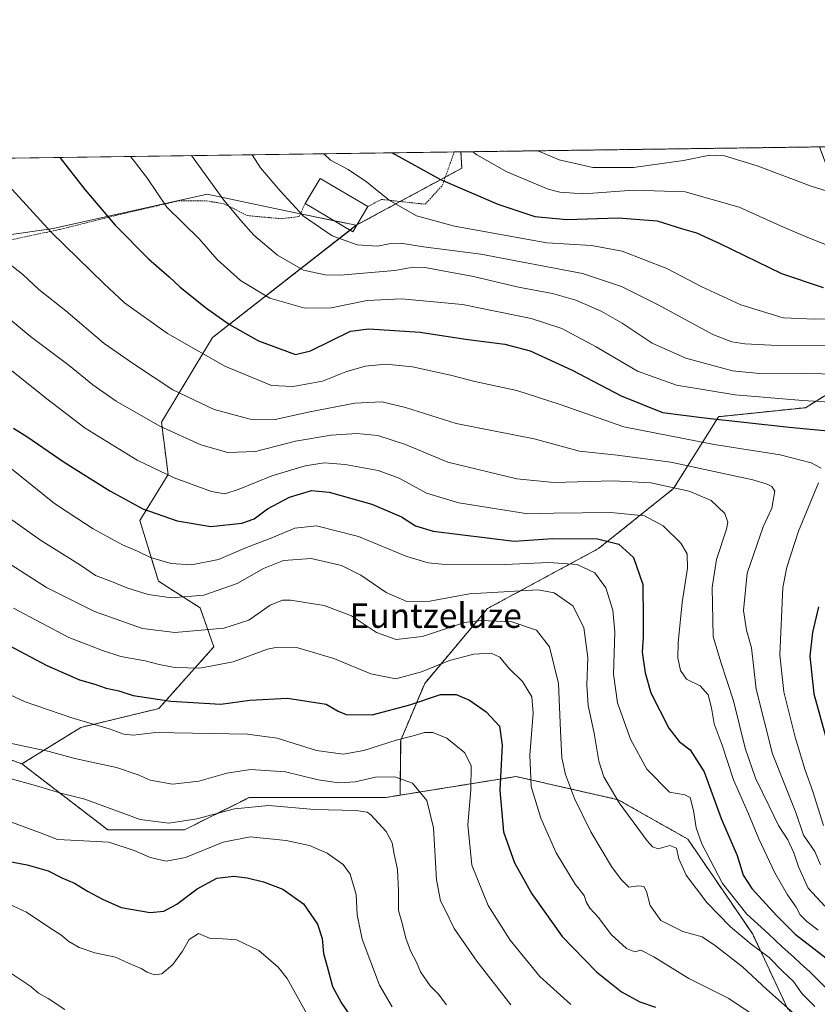
# Model space of a CAD drawing. Units: metres. Extents: x 593363 to 596791, y 4761456 to 4763817.
# Drawn here: x 593521 to 593780, y 4763496 to 4763817 of the extents above; entities that cross this region are included whole.
import ezdxf
from ezdxf.enums import TextEntityAlignment as Align

# ---------------------------------------------------------------- set-up
doc = ezdxf.new("R2010")
doc.units = ezdxf.units.M
doc.header["$MEASUREMENT"] = 0
doc.linetypes.add('TRAZOS', pattern=[0.75, 0.5, -0.25])
for name, color, linetype, lineweight in [('Alambrada', 19, 'TRAZOS', 0), ('Arbolado forestal', 92, 'TRAZOS', 0), ('Arbolado forestal CxS', 92, 'Continuous', 0), ('Comarca CxS', 133, 'Continuous', 0), ('Comunidad Autónoma CxS', 142, 'Continuous', 0), ('Curva de nivel maestra', 36, 'Continuous', 30), ('Curva de nivel normal', 36, 'Continuous', 0), ('Edificación', 1, 'Continuous', 13), ('Edificación Cxs', 1, 'Continuous', 13), ('Entidad de ámbito territorial CxS', 92, 'Continuous', 0), ('Municipio CxS', 142, 'Continuous', 0), ('Pastizal CxS', 92, 'Continuous', 0), ('Prado', 92, 'Continuous', 0), ('Prado CxS', 92, 'Continuous', 0), ('Provincia CxS', 1, 'Continuous', 0), ('Texto cartográfico', 19, 'Continuous', 0)]:
    doc.layers.add(name, color=color, linetype=linetype, lineweight=lineweight)
doc.styles.add('Arial', font='txt', dxfattribs={"height": 0.2})

# ---------------------------------------------------------------- blocks, each defined once
blk = doc.blocks.new('*U158')
at = {"layer": 'Arbolado forestal CxS', "color": 92, "linetype": 'Continuous', "lineweight": 0}
blk.add_polyline3d([(593770.07, 4763495.14, 784.66), (593758.76, 4763519.26, 792.43), (593737.65, 4763550.18, 792.57), (593715.03, 4763563, 789.83), (593681.85, 4763570.54, 777.28), (593644.14, 4763564.47, 763), (593644.34, 4763582.31, 769.39), (593652.14, 4763600.82, 777.83), (593672.61, 4763625.19, 786.57), (593708.66, 4763644.68, 798.01), (593733.03, 4763664.17, 808.31), (593747.65, 4763687.56, 825.37), (593775.91, 4763690.48, 828.73), (593791.5, 4763700.22, 834.24), (593794.43, 4763729.46, 850.33), (593789.55, 4763750.9, 857.91), (593780.52, 4763775.3, 863.77), (594420.65, 4763784.19, 896.61)], dxfattribs=at)
blk = doc.blocks.new('*U166')
at = {"layer": 'Curva de nivel normal', "color": 36, "linetype": 'Continuous', "lineweight": 0}
blk.add_polyline3d([(593688.91, 4763774.03, 860), (593695.84, 4763771.05, 860), (593706.85, 4763768.55, 860), (593720.06, 4763768.63, 860), (593736.32, 4763770.84, 860), (593744.85, 4763772.61, 860), (593749.63, 4763772.4, 860), (593760.25, 4763769.15, 860), (593777.77, 4763762.48, 860), (593793.08, 4763757.71, 860), (593804.31, 4763755.69, 860), (593813.52, 4763755.82, 860), (593818.8, 4763756.52, 860), (593823.73, 4763758.87, 860), (593832.78, 4763765.1, 860), (593839.62, 4763771.18, 860), (593843.87, 4763776.18, 860)], dxfattribs=at)
blk = doc.blocks.new('*U169')
at = {"layer": 'Curva de nivel normal', "color": 36, "linetype": 'Continuous', "lineweight": 0}
blk.add_polyline3d([(593764.82, 4763489.17, 780), (593750.98, 4763498.4, 780), (593737.99, 4763504.8, 780), (593726.58, 4763511.92, 780), (593722.4, 4763514.09, 780), (593720.4, 4763513.58, 780), (593717.71, 4763514.57, 780), (593712.73, 4763519.17, 780), (593708.59, 4763524.72, 780), (593705.82, 4763527.74, 780), (593704.63, 4763529.81, 780), (593703.99, 4763531.82, 780), (593701.01, 4763535.5, 780), (593694.9, 4763545.74, 780), (593689.89, 4763556.95, 780), (593686.79, 4763567.27, 780), (593686.27, 4763577.45, 780), (593687.38, 4763591.13, 780), (593686.98, 4763596.47, 780), (593683.93, 4763601.47, 780), (593679.49, 4763605.8, 780), (593676.56, 4763609.33, 780), (593673.75, 4763610.7, 780), (593668.07, 4763610.28, 780), (593660.16, 4763608.25, 780), (593651.1, 4763604.59, 780), (593642.73, 4763602.3, 780), (593634.66, 4763603.94, 780), (593622.64, 4763608.94, 780), (593610.91, 4763612.34, 780), (593604.32, 4763612.57, 780), (593601, 4763611.91, 780), (593589.9, 4763607.88, 780), (593579, 4763605.78, 780), (593570.93, 4763606.04, 780), (593565.79, 4763606.92, 780), (593561.26, 4763608.13, 780), (593553.42, 4763609.58, 780), (593547.42, 4763611.53, 780), (593536.43, 4763615.7, 780), (593518.51, 4763625.28, 780)], dxfattribs=at)
blk = doc.blocks.new('*U170')
at = {"layer": 'Curva de nivel normal', "color": 36, "linetype": 'Continuous', "lineweight": 0}
blk.add_polyline3d([(593576.34, 4763772.47, 835), (593586.86, 4763757.98, 835), (593592.35, 4763751.32, 835), (593596.56, 4763746.61, 835), (593604.29, 4763740.05, 835), (593612.74, 4763735.19, 835), (593619.76, 4763733.69, 835), (593624.67, 4763733.57, 835), (593642.45, 4763735.1, 835), (593648.45, 4763736.23, 835), (593652.21, 4763736.11, 835), (593659.8, 4763734.61, 835), (593668.06, 4763733.11, 835), (593682.61, 4763729.72, 835), (593693.64, 4763727.63, 835), (593701.27, 4763725.41, 835), (593709.54, 4763721.86, 835), (593716.38, 4763717.94, 835), (593726.05, 4763711.47, 835), (593736.98, 4763706.54, 835), (593752.2, 4763702.51, 835), (593762.06, 4763701.46, 835), (593775.94, 4763701.57, 835), (593791.84, 4763701.23, 835)], dxfattribs=at)
blk = doc.blocks.new('*U173')
at = {"layer": 'Curva de nivel normal', "color": 36, "linetype": 'Continuous', "lineweight": 0}
for points in [[(593508.7, 4763771.53, 820), (593509.86, 4763770.34, 820), (593530.77, 4763747.57, 820), (593547.94, 4763730.75, 820), (593554.6, 4763724.62, 820), (593568.59, 4763714.59, 820), (593587.13, 4763704, 820), (593602.3, 4763697.67, 820), (593609.43, 4763697.33, 820), (593618.91, 4763699.11, 820), (593626.47, 4763702.18, 820), (593632.82, 4763703.96, 820), (593639.56, 4763704.6, 820), (593648.2, 4763703.72, 820), (593660.48, 4763701.06, 820), (593668.49, 4763699, 820), (593682.14, 4763696.09, 820), (593696.18, 4763691.56, 820), (593716.89, 4763684.3, 820), (593746.29, 4763678.46, 820), (593767.67, 4763675.1, 820), (593777.81, 4763672.54, 820), (593781.04, 4763670.78, 820)], [(593780.15, 4763666.08, 820), (593773.7, 4763650.32, 820), (593769.83, 4763638.6, 820), (593768.58, 4763631.96, 820), (593767.59, 4763610.12, 820), (593768.9, 4763598.04, 820), (593772.62, 4763583.38, 820), (593775.85, 4763572.59, 820), (593778.28, 4763565.7, 820), (593781.82, 4763554.56, 820)]]:
    blk.add_polyline3d(points, dxfattribs=at)
blk = doc.blocks.new('*U174')
at = {"layer": 'Curva de nivel normal', "color": 36, "linetype": 'Continuous', "lineweight": 0}
blk.add_polyline3d([(593517.78, 4763639.4, 785), (593529.25, 4763632.01, 785), (593544.79, 4763624.17, 785), (593560.42, 4763618.7, 785), (593570.94, 4763617.34, 785), (593586.82, 4763618.83, 785), (593594.94, 4763621.39, 785), (593601.87, 4763626.26, 785), (593605.96, 4763627.84, 785), (593608.56, 4763627.9, 785), (593619.48, 4763626.16, 785), (593628.32, 4763622.78, 785), (593636.47, 4763617.36, 785), (593642.86, 4763615.1, 785), (593651.41, 4763616.09, 785), (593665.08, 4763620.66, 785), (593670.53, 4763621.33, 785), (593680.48, 4763620.89, 785), (593688.44, 4763618.08, 785), (593692.68, 4763612.74, 785), (593695.67, 4763600.74, 785), (593696.28, 4763585.35, 785), (593696.72, 4763576.58, 785), (593697.93, 4763571.19, 785), (593700.88, 4763563.41, 785), (593706.15, 4763552.55, 785), (593712.87, 4763541.28, 785), (593716.02, 4763537.1, 785), (593718.5, 4763534.58, 785), (593721.62, 4763535.04, 785), (593723.37, 4763534.81, 785), (593724.23, 4763533.11, 785), (593725.43, 4763528.54, 785), (593728.92, 4763523.67, 785), (593736.01, 4763520.09, 785), (593742.31, 4763518.39, 785), (593746.63, 4763515.47, 785), (593755.5, 4763508.61, 785), (593763.4, 4763501.26, 785), (593774.02, 4763491.83, 785)], dxfattribs=at)
blk = doc.blocks.new('*U183')
at = {"layer": 'Curva de nivel normal', "color": 36, "linetype": 'Continuous', "lineweight": 0}
blk.add_polyline3d([(593514.95, 4763738.96, 815), (593521.47, 4763733.82, 815), (593526.72, 4763728.97, 815), (593535.46, 4763721.98, 815), (593547.91, 4763711.33, 815), (593557.47, 4763704.7, 815), (593570.32, 4763696.33, 815), (593583.76, 4763689.86, 815), (593595.4, 4763686.71, 815), (593603.52, 4763686.63, 815), (593614.77, 4763689.14, 815), (593629.46, 4763691.95, 815), (593638.2, 4763692.35, 815), (593645.96, 4763690.58, 815), (593662.37, 4763685.36, 815), (593687.7, 4763680.4, 815), (593702.5, 4763676.35, 815), (593714.73, 4763675.02, 815), (593732.1, 4763672.72, 815), (593758.86, 4763666.97, 815), (593763.48, 4763665.6, 815), (593765.01, 4763664.86, 815), (593765.93, 4763663.31, 815), (593764.98, 4763657.83, 815), (593762.21, 4763651.78, 815), (593756.94, 4763636.63, 815), (593755.82, 4763624.54, 815), (593756.72, 4763618.12, 815), (593758.35, 4763612.42, 815), (593759.92, 4763599, 815), (593765.22, 4763577.96, 815), (593772.74, 4763558.81, 815), (593775.26, 4763551.47, 815), (593778.95, 4763546.13, 815), (593780.83, 4763541.8, 815)], dxfattribs=at)
blk = doc.blocks.new('*U184')
at = {"layer": 'Curva de nivel normal', "color": 36, "linetype": 'Continuous', "lineweight": 0}
blk.add_polyline3d([(593510.43, 4763676.49, 795), (593531.81, 4763659.32, 795), (593539.44, 4763654.37, 795), (593544.38, 4763651.06, 795), (593553.87, 4763645.91, 795), (593558.76, 4763643.8, 795), (593563.02, 4763641.73, 795), (593569.77, 4763639.8, 795), (593576.33, 4763639.37, 795), (593585.09, 4763641.07, 795), (593594.2, 4763645.05, 795), (593602.41, 4763648.16, 795), (593609.91, 4763651.31, 795), (593617.02, 4763652.06, 795), (593630.67, 4763648.59, 795), (593646.35, 4763642.14, 795), (593653.32, 4763639.99, 795), (593657.74, 4763639.58, 795), (593678.18, 4763639.51, 795), (593692.5, 4763640.15, 795), (593701.75, 4763639.47, 795), (593707.43, 4763636.82, 795), (593711.06, 4763631.9, 795), (593713.34, 4763624.6, 795), (593713.95, 4763617.46, 795), (593713.57, 4763603.8, 795), (593714.83, 4763594.47, 795), (593719.04, 4763582.68, 795), (593724.35, 4763572.97, 795), (593731.74, 4763565.48, 795), (593736.69, 4763564.54, 795), (593738.43, 4763563.72, 795), (593739.53, 4763559.54, 795), (593740.34, 4763553.87, 795), (593742.18, 4763548.67, 795), (593748.96, 4763535.79, 795), (593756.84, 4763525.82, 795), (593763.87, 4763519.34, 795), (593768.4, 4763514.99, 795), (593772.04, 4763511.95, 795), (593774.27, 4763509.69, 795), (593777.31, 4763507.06, 795), (593783.16, 4763501.2, 795)], dxfattribs=at)
blk = doc.blocks.new('*U185')
at = {"layer": 'Curva de nivel normal', "color": 36, "linetype": 'Continuous', "lineweight": 0}
blk.add_polyline3d([(593680.14, 4763496.34, 765), (593669.06, 4763510.44, 765), (593661.75, 4763521.14, 765), (593658.82, 4763527.14, 765), (593657.23, 4763530.14, 765), (593656, 4763536.94, 765), (593655.01, 4763553.82, 765), (593652.79, 4763562.75, 765), (593648.22, 4763568.35, 765), (593642.41, 4763570.4, 765), (593636.19, 4763570.3, 765), (593629.54, 4763568.83, 765), (593624.19, 4763568.49, 765), (593617.53, 4763569.48, 765), (593606.88, 4763572.02, 765), (593595.56, 4763572.8, 765), (593587.85, 4763571.6, 765), (593578.74, 4763569.06, 765), (593570.19, 4763568.06, 765), (593562.94, 4763569.32, 765), (593559.05, 4763571.1, 765), (593551.92, 4763573.46, 765), (593538.45, 4763576.45, 765), (593530.12, 4763578.65, 765), (593513.23, 4763582.24, 765)], dxfattribs=at)
blk = doc.blocks.new('*U186')
at = {"layer": 'Curva de nivel normal', "color": 36, "linetype": 'Continuous', "lineweight": 0}
blk.add_polyline3d([(593782.22, 4763528.37, 810), (593776.77, 4763534.26, 810), (593773.65, 4763541.13, 810), (593772.17, 4763545.77, 810), (593770.16, 4763549.92, 810), (593767.2, 4763554.62, 810), (593764.17, 4763560.92, 810), (593759.63, 4763570.04, 810), (593756.36, 4763579.73, 810), (593752.51, 4763595.11, 810), (593748.38, 4763607.75, 810), (593745.95, 4763616.02, 810), (593745.63, 4763632.03, 810), (593747.04, 4763641.11, 810), (593750.28, 4763651.02, 810), (593750.63, 4763653.22, 810), (593749.66, 4763656.09, 810), (593745.23, 4763660.31, 810), (593738.11, 4763663.3, 810), (593725.62, 4763666.04, 810), (593713.41, 4763666.72, 810), (593694.11, 4763666.11, 810), (593682.08, 4763667.3, 810), (593659.63, 4763672.78, 810), (593645.96, 4763678.51, 810), (593636.95, 4763681.4, 810), (593630.07, 4763682.1, 810), (593621.79, 4763681.6, 810), (593610.2, 4763679.58, 810), (593597.19, 4763676.23, 810), (593588.17, 4763675.87, 810), (593579.38, 4763678.44, 810), (593566.04, 4763684.48, 810), (593551.88, 4763692.59, 810), (593544.28, 4763697.88, 810), (593536.62, 4763704.25, 810), (593524.05, 4763713.64, 810), (593515.61, 4763720.63, 810)], dxfattribs=at)
blk = doc.blocks.new('*U188')
at = {"layer": 'Curva de nivel normal', "color": 36, "linetype": 'Continuous', "lineweight": 0}
blk.add_polyline3d([(593556.54, 4763772.19, 830), (593557.85, 4763770.56, 830), (593562.08, 4763765.01, 830), (593568.3, 4763755.65, 830), (593578.88, 4763745.36, 830), (593584.69, 4763738.7, 830), (593592.22, 4763731.8, 830), (593601.82, 4763726.13, 830), (593613.19, 4763722.84, 830), (593621.74, 4763722.96, 830), (593633.41, 4763725.34, 830), (593644.59, 4763725.89, 830), (593664.46, 4763724.05, 830), (593686.79, 4763719.48, 830), (593696.73, 4763716.27, 830), (593707.85, 4763710.23, 830), (593721.28, 4763702.31, 830), (593733.99, 4763697.79, 830), (593753.06, 4763694.71, 830), (593775.1, 4763692.8, 830), (593790.95, 4763691.8, 830)], dxfattribs=at)
blk = doc.blocks.new('*U194')
at = {"layer": 'Curva de nivel normal', "color": 36, "linetype": 'Continuous', "lineweight": 0}
blk.add_polyline3d([(593514.2, 4763598.58, 770), (593522.28, 4763594.86, 770), (593537.48, 4763589.58, 770), (593549.55, 4763586.04, 770), (593554.33, 4763584.26, 770), (593557.36, 4763584.03, 770), (593564.72, 4763584.88, 770), (593594.5, 4763584.34, 770), (593604.19, 4763582.96, 770), (593617.03, 4763578.98, 770), (593625.65, 4763577.76, 770), (593632.37, 4763578.98, 770), (593642.83, 4763582.38, 770), (593648.41, 4763583.78, 770), (593652.08, 4763584.83, 770), (593654.82, 4763584.89, 770), (593659.34, 4763582.99, 770), (593665.22, 4763578.2, 770), (593667.28, 4763574, 770), (593667.18, 4763566.24, 770), (593666.13, 4763554.82, 770), (593667.44, 4763541.71, 770), (593672.73, 4763528.61, 770), (593679.91, 4763517.35, 770), (593689.6, 4763505.52, 770), (593699.68, 4763496.43, 770)], dxfattribs=at)
blk = doc.blocks.new('*U197')
at = {"layer": 'Curva de nivel normal', "color": 36, "linetype": 'Continuous', "lineweight": 0}
blk.add_polyline3d([(593516.19, 4763703.87, 805), (593529.28, 4763693.31, 805), (593541.8, 4763683.84, 805), (593558.72, 4763673.44, 805), (593570.72, 4763667.67, 805), (593582.9, 4763663.27, 805), (593587.21, 4763662.48, 805), (593591.84, 4763663.99, 805), (593602.41, 4763668.35, 805), (593613.24, 4763671.59, 805), (593619.5, 4763672.58, 805), (593626.33, 4763672.04, 805), (593637.02, 4763670.07, 805), (593643.81, 4763667.53, 805), (593652.68, 4763662.72, 805), (593663.28, 4763659.59, 805), (593685.66, 4763655.97, 805), (593694.1, 4763656.16, 805), (593712.68, 4763656.4, 805), (593723.55, 4763655.27, 805), (593729.64, 4763652.03, 805), (593735.4, 4763646.46, 805), (593737.46, 4763642.92, 805), (593737.55, 4763638.32, 805), (593735.89, 4763627.11, 805), (593734.52, 4763614.03, 805), (593734.38, 4763609.11, 805), (593735.26, 4763605.04, 805), (593737.21, 4763602.16, 805), (593741.72, 4763599.98, 805), (593744.26, 4763597.11, 805), (593745.42, 4763592.88, 805), (593746.2, 4763587.67, 805), (593748.85, 4763580.74, 805), (593752.49, 4763569.49, 805), (593757.37, 4763558.45, 805), (593760.77, 4763550.23, 805), (593765.96, 4763539.25, 805), (593770.05, 4763532.05, 805), (593772.88, 4763528.06, 805), (593774.22, 4763525.61, 805), (593776.25, 4763523.45, 805), (593780.05, 4763520.58, 805)], dxfattribs=at)
blk = doc.blocks.new('*U199')
at = {"layer": 'Curva de nivel normal', "color": 36, "linetype": 'Continuous', "lineweight": 0}
blk.add_polyline3d([(593516.44, 4763655.08, 790), (593527.23, 4763647.38, 790), (593540.26, 4763639.24, 790), (593545.18, 4763635.87, 790), (593550.3, 4763634.01, 790), (593555.28, 4763631.92, 790), (593562.24, 4763629.69, 790), (593569.87, 4763628.69, 790), (593580.4, 4763629.49, 790), (593591.23, 4763633.29, 790), (593599.79, 4763638.18, 790), (593606.2, 4763640.75, 790), (593615.23, 4763641.48, 790), (593625.15, 4763639.18, 790), (593631.38, 4763636.03, 790), (593639.61, 4763630.38, 790), (593646.38, 4763627.45, 790), (593653.87, 4763627.58, 790), (593666.7, 4763629.95, 790), (593689.04, 4763631.26, 790), (593694.25, 4763630.27, 790), (593700.33, 4763626.05, 790), (593703.89, 4763618.95, 790), (593705.2, 4763609.22, 790), (593704.87, 4763600.4, 790), (593705.25, 4763593.6, 790), (593707.24, 4763584.64, 790), (593708.77, 4763575.51, 790), (593710.38, 4763570.44, 790), (593715.41, 4763562, 790), (593724.5, 4763549.66, 790), (593726.17, 4763547.69, 790), (593728.02, 4763547.07, 790), (593731.88, 4763548.12, 790), (593734.03, 4763547.27, 790), (593734.71, 4763543.79, 790), (593737.1, 4763538.51, 790), (593743.81, 4763529.56, 790), (593751.53, 4763521.62, 790), (593758.26, 4763516.02, 790), (593764.11, 4763511.69, 790), (593768.4, 4763507.22, 790), (593772.08, 4763503.87, 790), (593774.81, 4763499.85, 790), (593779.01, 4763495.74, 790)], dxfattribs=at)
blk = doc.blocks.new('*U200')
at = {"layer": 'Curva de nivel normal', "color": 36, "linetype": 'Continuous', "lineweight": 0}
blk.add_polyline3d([(593614.88, 4763491.44, 745), (593607.44, 4763504.88, 745), (593604.49, 4763508.51, 745), (593598.22, 4763513.96, 745), (593590.99, 4763517.41, 745), (593586.52, 4763517.8, 745), (593582.44, 4763517.82, 745), (593578.57, 4763519.44, 745), (593575.58, 4763517.58, 745), (593573.43, 4763513.72, 745), (593570.3, 4763509.46, 745), (593566.75, 4763506.39, 745), (593564.28, 4763506.01, 745), (593561.91, 4763506.96, 745), (593559.93, 4763508.15, 745), (593555.83, 4763509.87, 745), (593551.6, 4763511.78, 745), (593544.94, 4763513.19, 745), (593539.83, 4763514.93, 745), (593536.52, 4763516.9, 745), (593533.83, 4763519.05, 745), (593530.25, 4763521.31, 745), (593522.73, 4763526.44, 745), (593512.73, 4763530.99, 745)], dxfattribs=at)
blk = doc.blocks.new('*U202')
at = {"layer": 'Curva de nivel maestra', "color": 36, "linetype": 'Continuous', "lineweight": 30}
for points in [[(593533.52, 4763771.87, 825), (593541.71, 4763761.39, 825), (593551.5, 4763749.85, 825), (593562.33, 4763738.86, 825), (593569.08, 4763733.08, 825), (593572.61, 4763729.72, 825), (593576.36, 4763726.77, 825), (593580.85, 4763723.02, 825), (593588.69, 4763717.56, 825), (593598.16, 4763712.21, 825), (593610.17, 4763707.78, 825), (593615.02, 4763708.95, 825), (593628.08, 4763715.41, 825), (593633.95, 4763716.1, 825), (593650.7, 4763715.08, 825), (593665.36, 4763712.74, 825), (593678.18, 4763711.18, 825), (593686.38, 4763708.92, 825), (593700.06, 4763702.72, 825), (593715.97, 4763694.32, 825), (593729.42, 4763688.89, 825), (593743.13, 4763687.21, 825), (593770.67, 4763684.2, 825), (593786.7, 4763682.62, 825)], [(593780.1, 4763625.73, 825), (593778.22, 4763617.33, 825), (593777.32, 4763609.73, 825), (593778.68, 4763597.43, 825), (593788.95, 4763560.22, 825)]]:
    blk.add_polyline3d(points, dxfattribs=at)
blk = doc.blocks.new('*U213')
at = {"layer": 'Curva de nivel maestra', "color": 36, "linetype": 'Continuous', "lineweight": 30}
blk.add_polyline3d([(593518.46, 4763683.81, 800), (593522.86, 4763681.06, 800), (593534.99, 4763672.76, 800), (593549.84, 4763663.4, 800), (593560.58, 4763657.62, 800), (593571.69, 4763653.64, 800), (593582.67, 4763651.89, 800), (593592.75, 4763652.88, 800), (593596.75, 4763654.34, 800), (593601.02, 4763657.6, 800), (593608.18, 4763661.42, 800), (593615.35, 4763663.53, 800), (593621.08, 4763663.05, 800), (593634.91, 4763659.16, 800), (593644.56, 4763655.02, 800), (593649.13, 4763652.06, 800), (593654.88, 4763650.33, 800), (593681.2, 4763647.06, 800), (593693.85, 4763647.95, 800), (593708.27, 4763647.84, 800), (593715.21, 4763646.11, 800), (593720.07, 4763641.78, 800), (593723.05, 4763633.02, 800), (593723.18, 4763621.85, 800), (593723.14, 4763615.87, 800), (593722.79, 4763611.02, 800), (593723.86, 4763604.26, 800), (593725.64, 4763597.71, 800), (593731.52, 4763586.26, 800), (593734.84, 4763581.92, 800), (593738.48, 4763579.26, 800), (593743, 4763572.08, 800), (593748.5, 4763556.89, 800), (593753.67, 4763544.81, 800), (593755.69, 4763538.48, 800), (593758.48, 4763534.14, 800), (593766.46, 4763525.37, 800), (593772.59, 4763519.22, 800), (593786.29, 4763508.63, 800)], dxfattribs=at)
blk = doc.blocks.new('*U214')
at = {"layer": 'Curva de nivel maestra', "color": 36, "linetype": 'Continuous', "lineweight": 30}
blk.add_polyline3d([(593507.99, 4763617.87, 775), (593529.27, 4763606.66, 775), (593539.89, 4763601.96, 775), (593544.95, 4763600.52, 775), (593548.66, 4763599.29, 775), (593552.75, 4763598.36, 775), (593557.38, 4763596.94, 775), (593569.59, 4763595.01, 775), (593585.88, 4763594.11, 775), (593595.35, 4763595.4, 775), (593607.54, 4763595.98, 775), (593620.15, 4763594.11, 775), (593624.03, 4763591.81, 775), (593626.64, 4763590.69, 775), (593635.06, 4763590.56, 775), (593647.31, 4763593.81, 775), (593657.3, 4763597.17, 775), (593662.41, 4763597.19, 775), (593666.72, 4763595.37, 775), (593672.12, 4763591.6, 775), (593676.5, 4763586.92, 775), (593677.35, 4763580.75, 775), (593676.53, 4763566.09, 775), (593677.8, 4763552.51, 775), (593681.29, 4763542.52, 775), (593686.99, 4763532.36, 775), (593696.88, 4763518.47, 775), (593707.97, 4763507.05, 775), (593716.12, 4763500.55, 775), (593722.07, 4763497.25, 775), (593727.19, 4763495.56, 775)], dxfattribs=at)

msp = doc.modelspace()

# ---------------------------------------------------------------- linework, layer by layer
at = {"layer": 'Alambrada', "color": 19, "linetype": 'TRAZOS', "lineweight": 0}
for points in [[(593633.64, 4763755.91, 843.11), (593638.1, 4763758.19, 844.84), (593652.28, 4763756.64, 847.72), (593657.87, 4763762.74, 851.25), (593661.76, 4763773.65, 855.32), (593661.76, 4763773.65, 855.32)], [(593517.39, 4763745.02, 816.99), (593533.39, 4763748.4, 824.42), (593551.68, 4763753, 828.71), (593572.19, 4763757.77, 838.07), (593581.3, 4763757.72, 834.32), (593586.89, 4763756.82, 835.32), (593594.54, 4763752.94, 836.95), (593605.51, 4763751.94, 839.74), (593611.33, 4763752.62, 843.52), (593613.28, 4763756.86, 844.64)]]:
    msp.add_polyline3d(points, dxfattribs=at)
at = {"layer": 'Arbolado forestal', "color": 92, "linetype": 'TRAZOS', "lineweight": 0}
for points in [[(593629.91, 4763749.8, 841.54), (593630.11, 4763749.91, 841.57), (593644.17, 4763757.53, 845.46), (593658.84, 4763765.47, 850.49), (593664.19, 4763768.37, 852.43), (593663.92, 4763773.68, 854.47)], [(593780.52, 4763775.3, 863.77), (593789.55, 4763750.9, 857.91), (593794.42, 4763729.46, 850.33), (593791.5, 4763700.23, 834.24), (593775.91, 4763690.48, 828.73), (593747.65, 4763687.56, 825.37), (593733.03, 4763664.17, 808.31), (593708.66, 4763644.68, 798.01), (593672.61, 4763625.19, 786.57), (593652.14, 4763600.82, 777.83), (593644.34, 4763582.31, 769.39), (593644.14, 4763564.47, 763)], [(593663.92, 4763773.68, 854.47), (593780.52, 4763775.3, 863.77)], [(593521.23, 4763574.64, 762.45), (593540.35, 4763586.51, 769), (593565.7, 4763592.63, 773.35), (593583.62, 4763612.75, 782.42), (593579.11, 4763625.37, 788.14), (593565.57, 4763634.11, 792.1), (593559.58, 4763653.85, 798.67), (593568.76, 4763668.72, 804.99), (593566.57, 4763685.75, 810.65), (593583.18, 4763713.29, 822.53), (593627.92, 4763748.24, 841.06), (593629.91, 4763749.8, 841.54)], [(593454.25, 4763578.2, 750.35), (593464.77, 4763579.73, 753.42), (593475.47, 4763581.28, 756.08), (593491.61, 4763583.62, 760.77), (593504.77, 4763580.63, 762.12), (593521.23, 4763574.64, 762.45)], [(593521.23, 4763574.64, 762.45), (593549.15, 4763553.19, 756.67), (593574.03, 4763553.19, 758.52), (593593.65, 4763563.01, 760.69), (593595.14, 4763563.75, 760.88), (593639.63, 4763563.75, 762.09), (593644.14, 4763564.47, 763)], [(593644.14, 4763564.47, 763), (593681.85, 4763570.54, 777.28), (593715.03, 4763563, 789.83), (593737.65, 4763550.18, 792.57), (593758.76, 4763519.26, 792.43), (593770.07, 4763495.14, 784.66), (593788.92, 4763474.78, 782.74), (593813.04, 4763466.49, 792.37), (593840.19, 4763455.18, 802.56), (593853.01, 4763429.54, 805.52), (593856.78, 4763399.38, 805.07), (593858.74, 4763378.63, 804.59), (593870.44, 4763366.94, 809.97), (593889.82, 4763379.86, 819.64), (593893.93, 4763382.6, 821.19), (593894.4, 4763382.91, 821.31), (593899.67, 4763386.43, 824.41), (593905.93, 4763370.51, 827.48)]]:
    msp.add_polyline3d(points, dxfattribs=at)
at = {"layer": 'Arbolado forestal CxS', "color": 92, "linetype": 'Continuous', "lineweight": 0}
for points in [[(593791.5, 4763700.22, 834.24), (593775.91, 4763690.48, 828.73), (593747.65, 4763687.56, 825.37), (593733.03, 4763664.17, 808.31), (593708.66, 4763644.68, 798.01), (593672.61, 4763625.19, 786.57), (593652.14, 4763600.82, 777.83), (593644.34, 4763582.31, 769.39), (593644.14, 4763564.47, 763), (593644.14, 4763564.47, 763), (593639.63, 4763563.75, 762.09), (593595.14, 4763563.75, 760.88), (593593.65, 4763563.01, 760.69), (593574.03, 4763553.19, 758.52), (593549.15, 4763553.19, 756.67), (593521.23, 4763574.64, 762.45), (593540.35, 4763586.51, 769), (593565.7, 4763592.63, 773.35), (593583.62, 4763612.75, 782.42), (593579.12, 4763625.37, 788.14), (593565.57, 4763634.11, 792.1), (593559.58, 4763653.85, 798.67), (593568.76, 4763668.72, 804.99), (593566.57, 4763685.75, 810.66), (593583.18, 4763713.29, 822.53), (593629.91, 4763749.8, 841.54), (593664.19, 4763768.37, 852.43), (593663.92, 4763773.68, 854.47), (593780.52, 4763775.3, 863.77)], [(593367.31, 4763440.94, 704.14), (593366.07, 4763531.61, 724.11), (593369.83, 4763529.51, 724.3), (593391.66, 4763511.68, 723.85), (593407.3, 4763503.68, 723.53), (593430.22, 4763516.41, 729.7), (593456.4, 4763546.28, 741.95), (593458.62, 4763554.59, 744.48), (593454.25, 4763578.2, 750.35), (593491.61, 4763583.62, 760.77), (593504.77, 4763580.62, 762.12), (593521.23, 4763574.64, 762.45), (593521.23, 4763574.64, 762.45), (593549.15, 4763553.19, 756.67), (593574.03, 4763553.19, 758.52), (593593.65, 4763563.01, 760.69), (593595.14, 4763563.75, 760.88), (593639.63, 4763563.75, 762.09), (593644.14, 4763564.47, 763), (593681.85, 4763570.54, 777.28), (593715.03, 4763563, 789.83), (593737.65, 4763550.18, 792.57), (593758.76, 4763519.26, 792.43), (593770.07, 4763495.14, 784.66)]]:
    msp.add_polyline3d(points, dxfattribs=at)
at = {"layer": 'Comarca CxS', "color": 133, "linetype": 'Continuous', "lineweight": 0}
msp.add_polyline3d([(594301.43, 4761468.58, 591.81), (593394.46, 4761455.98, 591.37), (593362.82, 4763769.5, 800.29), (594174.16, 4763780.77, 925.08), (596757.94, 4763816.66, 839.16), (596790.7, 4761503.16, 653.9), (594301.43, 4761468.58, 591.81)], close=True, dxfattribs=at)
msp.add_polyline3d([(594301.43, 4761468.58, 591.81), (593394.46, 4761455.98, 591.37), (593362.82, 4763769.5, 800.29), (594174.16, 4763780.77, 925.08), (596757.94, 4763816.66, 839.16), (596790.7, 4761503.16, 653.9), (594301.43, 4761468.58, 591.81)], close=True, dxfattribs=at)
at = {"layer": 'Comunidad Autónoma CxS', "color": 142, "linetype": 'Continuous', "lineweight": 0}
msp.add_polyline3d([(596790.7, 4761503.16, 653.9), (593394.46, 4761455.98, 591.37), (593362.82, 4763769.5, 800.29), (596757.94, 4763816.66, 839.16), (596790.7, 4761503.16, 653.9)], close=True, dxfattribs=at)
msp.add_polyline3d([(596790.7, 4761503.16, 653.9), (593394.46, 4761455.98, 591.37), (593362.82, 4763769.5, 800.29), (596757.94, 4763816.66, 839.16), (596790.7, 4761503.16, 653.9)], close=True, dxfattribs=at)
at = {"layer": 'Curva de nivel maestra', "color": 36, "linetype": 'Continuous', "lineweight": 30}
for points in [[(593641.58, 4763773.37, 850), (593657.31, 4763764.68, 850), (593675.94, 4763756.62, 850), (593687.93, 4763752.7, 850), (593698.4, 4763751.7, 850), (593715.04, 4763752.2, 850), (593727.69, 4763751.2, 850), (593735.93, 4763748.62, 850), (593740.46, 4763747.39, 850), (593748.13, 4763743.92, 850), (593768.08, 4763734.1, 850), (593781.72, 4763729.59, 850)], [(593517.16, 4763542.85, 750), (593522.95, 4763541.82, 750), (593529.76, 4763539.82, 750), (593534.18, 4763537.62, 750), (593538.36, 4763535.85, 750), (593542.59, 4763533.23, 750), (593547.42, 4763530.69, 750), (593553.53, 4763527.93, 750), (593562.88, 4763526.29, 750), (593567.38, 4763526.78, 750), (593571.54, 4763529.05, 750), (593578.2, 4763534.05, 750), (593584.54, 4763537.45, 750), (593590.09, 4763538.09, 750), (593594.44, 4763537.57, 750), (593599.72, 4763536.34, 750), (593606, 4763533.95, 750), (593612.7, 4763529.17, 750), (593617.31, 4763522.48, 750), (593618.82, 4763517.88, 750), (593619.2, 4763512.94, 750), (593620.39, 4763508.79, 750), (593622.18, 4763502.24, 750), (593625.06, 4763496.8, 750), (593630.96, 4763488.36, 750)]]:
    msp.add_polyline3d(points, dxfattribs=at)
at = {"layer": 'Curva de nivel normal', "color": 36, "linetype": 'Continuous', "lineweight": 0}
for points in [[(593667.79, 4763773.74, 855), (593669.05, 4763772.75, 855), (593678.8, 4763767.17, 855), (593692.24, 4763761.56, 855), (593696.07, 4763760.55, 855), (593703.88, 4763760.02, 855), (593720.07, 4763761.22, 855), (593736.8, 4763760.65, 855), (593754.34, 4763755.74, 855), (593768.79, 4763749.18, 855), (593776.7, 4763745.78, 855), (593785.65, 4763742.2, 855)], [(593596.06, 4763772.74, 840), (593598.8, 4763768.44, 840), (593605.12, 4763761.03, 840), (593612.79, 4763752.73, 840), (593622.08, 4763746.39, 840), (593630.24, 4763743.45, 840), (593636.76, 4763743.01, 840), (593640.63, 4763743.74, 840), (593644.42, 4763743.94, 840), (593651.74, 4763742.82, 840), (593670.4, 4763740.41, 840), (593703.47, 4763734.14, 840), (593716.14, 4763729.85, 840), (593728.08, 4763723.92, 840), (593745.76, 4763714.28, 840), (593751.95, 4763711.92, 840), (593756.26, 4763711.29, 840), (593766.91, 4763710.75, 840), (593791.34, 4763710.79, 840)], [(593619.36, 4763773.06, 845), (593621.58, 4763770.94, 845), (593627.29, 4763767.98, 845), (593633.27, 4763763.96, 845), (593640.57, 4763757.93, 845), (593649.47, 4763752.84, 845), (593661.78, 4763749.48, 845), (593691.83, 4763744.14, 845), (593706.4, 4763743.27, 845), (593716.38, 4763741.39, 845), (593730.85, 4763735.77, 845), (593742.24, 4763729.75, 845), (593754.92, 4763723.93, 845), (593768.72, 4763719.74, 845), (593778.96, 4763719.3, 845), (593797.01, 4763719.64, 845)], [(593365.17, 4763597.86, 740), (593366.15, 4763598.02, 740), (593383.06, 4763593.35, 740), (593394.48, 4763586.9, 740), (593407.16, 4763577.12, 740), (593421.82, 4763564.76, 740), (593435.54, 4763554.22, 740), (593450.11, 4763542.06, 740), (593454.35, 4763536.51, 740), (593456.39, 4763536.11, 740), (593465.1, 4763532.66, 740), (593474.1, 4763527.62, 740), (593482.76, 4763523.36, 740), (593492.28, 4763519.4, 740), (593502.02, 4763514.35, 740), (593512.38, 4763508.23, 740), (593517.96, 4763506.34, 740), (593524.1, 4763502.22, 740), (593526.59, 4763500.12, 740), (593529.73, 4763498.34, 740), (593535.22, 4763494.77, 740)], [(593514.74, 4763570.66, 760), (593526.77, 4763567.24, 760), (593533.86, 4763565.1, 760), (593541.64, 4763563.14, 760), (593559.61, 4763556.52, 760), (593568.93, 4763555.41, 760), (593578.07, 4763556.79, 760), (593590.31, 4763560.02, 760), (593601.53, 4763561.16, 760), (593616.38, 4763559.77, 760), (593629.86, 4763559.5, 760), (593633.44, 4763558.98, 760), (593634.65, 4763558.04, 760), (593639.61, 4763552.66, 760), (593641.54, 4763548.93, 760), (593642.2, 4763545.26, 760), (593643.29, 4763540.35, 760), (593643.64, 4763533.37, 760), (593643.59, 4763526.99, 760), (593644.94, 4763522.42, 760), (593646.04, 4763517.93, 760), (593647.53, 4763513.81, 760), (593649.43, 4763510.12, 760), (593650.82, 4763507.04, 760), (593653.94, 4763502.5, 760), (593656.48, 4763499.92, 760), (593659.19, 4763496.27, 760)], [(593510.64, 4763558.25, 755), (593526.97, 4763552.3, 755), (593532.78, 4763550.06, 755), (593537.16, 4763549.88, 755), (593549.44, 4763549.16, 755), (593557.73, 4763546.44, 755), (593562.95, 4763544.16, 755), (593568.12, 4763543.03, 755), (593574.42, 4763544.23, 755), (593586.68, 4763549.24, 755), (593595.44, 4763550.89, 755), (593607.08, 4763549.74, 755), (593614.7, 4763548.12, 755), (593620.48, 4763545.64, 755), (593625.62, 4763541.94, 755), (593627.92, 4763538.75, 755), (593629.87, 4763532.14, 755), (593630.2, 4763525.6, 755), (593631.84, 4763517.65, 755), (593637.45, 4763502.68, 755), (593641.6, 4763495.63, 755)]]:
    msp.add_polyline3d(points, dxfattribs=at)
at = {"layer": 'Edificación', "color": 1, "linetype": 'Continuous', "lineweight": 13}
for points in [[(593613.28, 4763756.86, 844.64), (593618.12, 4763765.06, 844.89), (593633.64, 4763755.91, 843.11)], [(593633.64, 4763755.91, 843.11), (593628.82, 4763747.71, 850.58), (593613.28, 4763756.86, 844.64)]]:
    msp.add_polyline3d(points, dxfattribs=at)
at = {"layer": 'Edificación Cxs', "color": 1, "linetype": 'Continuous', "lineweight": 13}
msp.add_polyline3d([(593633.64, 4763755.91, 843.11), (593628.82, 4763747.71, 850.58), (593613.28, 4763756.86, 844.64), (593618.12, 4763765.06, 844.89), (593633.64, 4763755.91, 843.11)], close=True, dxfattribs=at)
at = {"layer": 'Entidad de ámbito territorial CxS', "color": 92, "linetype": 'Continuous', "lineweight": 0}
msp.add_polyline3d([(593394.46, 4761455.98, 591.37), (593362.82, 4763769.5, 800.29), (594174.16, 4763780.77, 925.08)], dxfattribs=at)
msp.add_polyline3d([(593394.46, 4761455.98, 591.37), (593362.82, 4763769.5, 800.29), (594174.16, 4763780.77, 925.08)], dxfattribs=at)
at = {"layer": 'Municipio CxS', "color": 142, "linetype": 'Continuous', "lineweight": 0}
msp.add_polyline3d([(593394.46, 4761455.98, 591.37), (593362.82, 4763769.5, 800.29), (594174.16, 4763780.77, 925.08)], dxfattribs=at)
msp.add_polyline3d([(593394.46, 4761455.98, 591.37), (593362.82, 4763769.5, 800.29), (594174.16, 4763780.77, 925.08)], dxfattribs=at)
at = {"layer": 'Pastizal CxS', "color": 92, "linetype": 'Continuous', "lineweight": 0}
for points in [[(593629.91, 4763749.8, 841.54), (593622.76, 4763751.28, 841.06), (593611.76, 4763753.55, 839.91), (593607.06, 4763754.53, 838.93), (593581.43, 4763759.9, 834.06), (593531.41, 4763748.74, 820.23), (593499.58, 4763744.19, 812.57), (593472.7, 4763724.23, 801.13), (593438.87, 4763700, 788.04), (593436.33, 4763698.17, 787.12)], [(593499.58, 4763744.19, 812.57), (593531.41, 4763748.74, 820.23), (593581.43, 4763759.9, 834.06), (593607.06, 4763754.53, 838.93), (593629.91, 4763749.8, 841.54), (593629.91, 4763749.8, 841.54), (593583.18, 4763713.29, 822.53), (593566.57, 4763685.75, 810.66), (593568.76, 4763668.72, 804.99), (593559.58, 4763653.85, 798.67), (593565.57, 4763634.11, 792.1), (593579.12, 4763625.37, 788.14), (593583.62, 4763612.75, 782.42), (593565.7, 4763592.63, 773.35), (593540.35, 4763586.51, 769), (593521.23, 4763574.64, 762.45), (593504.77, 4763580.62, 762.12)], [(593521.23, 4763574.64, 762.45), (593540.35, 4763586.51, 769), (593565.7, 4763592.63, 773.35), (593583.62, 4763612.75, 782.42), (593579.11, 4763625.37, 788.14), (593565.57, 4763634.11, 792.1), (593559.58, 4763653.85, 798.67), (593568.76, 4763668.72, 804.99), (593566.57, 4763685.75, 810.65), (593583.18, 4763713.29, 822.53), (593627.92, 4763748.24, 841.06), (593629.91, 4763749.8, 841.54)], [(593454.25, 4763578.2, 750.35), (593464.77, 4763579.73, 753.42), (593475.47, 4763581.28, 756.08), (593491.61, 4763583.62, 760.77), (593504.77, 4763580.63, 762.12), (593521.23, 4763574.64, 762.45)]]:
    msp.add_polyline3d(points, dxfattribs=at)
at = {"layer": 'Prado', "color": 92, "linetype": 'Continuous', "lineweight": 0}
for points in [[(593363.02, 4763754.69, 797.25), (593362.99, 4763757.05, 797.77), (593362.82, 4763769.5, 800.29), (593661.76, 4763773.65, 854.42), (593663.92, 4763773.68, 854.47)], [(593629.91, 4763749.8, 841.54), (593630.11, 4763749.91, 841.57), (593644.17, 4763757.53, 845.46), (593658.84, 4763765.47, 850.49), (593664.19, 4763768.37, 852.43), (593663.92, 4763773.68, 854.47)], [(593629.91, 4763749.8, 841.54), (593622.76, 4763751.28, 841.06), (593611.76, 4763753.55, 839.91), (593607.06, 4763754.53, 838.93), (593581.43, 4763759.9, 834.06), (593531.41, 4763748.74, 820.23), (593499.58, 4763744.19, 812.57), (593472.7, 4763724.23, 801.13), (593438.87, 4763700, 788.04), (593436.33, 4763698.17, 787.12)]]:
    msp.add_polyline3d(points, dxfattribs=at)
at = {"layer": 'Prado CxS', "color": 92, "linetype": 'Continuous', "lineweight": 0}
msp.add_polyline3d([(593629.91, 4763749.8, 841.54), (593607.06, 4763754.53, 838.93), (593581.43, 4763759.9, 834.06), (593531.41, 4763748.74, 820.23), (593499.58, 4763744.19, 812.57), (593472.7, 4763724.23, 801.13), (593436.33, 4763698.17, 787.12), (593436.33, 4763697.76, 787.01), (593416.07, 4763710.71, 788.45), (593416.07, 4763728.9, 794.75), (593415.19, 4763743.12, 800.58), (593403.09, 4763744.81, 801.29), (593381.65, 4763736.16, 796.72), (593367.53, 4763735.35, 794.05), (593367.53, 4763735.77, 794.13), (593363.02, 4763754.69, 797.25), (593362.82, 4763769.5, 800.29), (593663.92, 4763773.68, 854.47), (593664.19, 4763768.37, 852.43), (593629.91, 4763749.8, 841.54)], close=True, dxfattribs=at)
at = {"layer": 'Provincia CxS', "color": 1, "linetype": 'Continuous', "lineweight": 0}
msp.add_polyline3d([(596790.7, 4761503.16, 653.9), (593394.46, 4761455.98, 591.37), (593362.82, 4763769.5, 800.29), (596757.94, 4763816.66, 839.16), (596790.7, 4761503.16, 653.9)], close=True, dxfattribs=at)
msp.add_polyline3d([(596790.7, 4761503.16, 653.9), (593394.46, 4761455.98, 591.37), (593362.82, 4763769.5, 800.29), (596757.94, 4763816.66, 839.16), (596790.7, 4761503.16, 653.9)], close=True, dxfattribs=at)

# ---------------------------------------------------------------- block references
at = {"layer": 'Arbolado forestal CxS', "color": 92, "linetype": 'Continuous', "lineweight": 0}
msp.add_blockref('*U158', (0, 0), dxfattribs=at)
at = {"layer": 'Curva de nivel maestra', "color": 36, "linetype": 'Continuous', "lineweight": 30}
for name in ['*U202', '*U213', '*U214']:
    msp.add_blockref(name, (0, 0), dxfattribs=at)
at = {"layer": 'Curva de nivel normal', "color": 36, "linetype": 'Continuous', "lineweight": 0}
for name in ['*U188', '*U170', '*U186', '*U183', '*U173', '*U184', '*U169', '*U194', '*U185', '*U200', '*U199', '*U174', '*U197', '*U166']:
    msp.add_blockref(name, (0, 0), dxfattribs=at)

# ---------------------------------------------------------------- texts
at = {"layer": 'Texto cartográfico', "color": 19, "linetype": 'Continuous', "lineweight": 0, "style": 'Arial'}
msp.add_text('Euntzeluze', height=8, dxfattribs=at).set_placement((593655.72, 4763622.88), align=Align.MIDDLE_CENTER)

doc.saveas('drawing.dxf')
